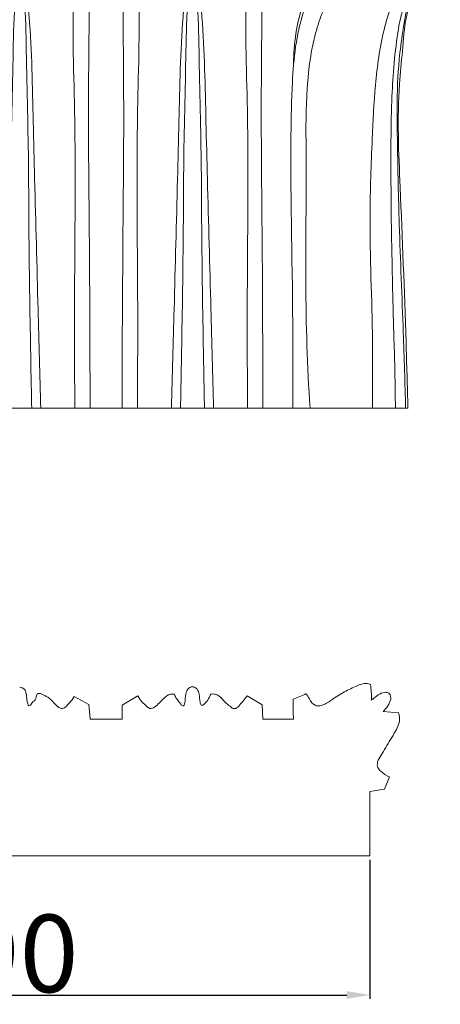
# Model space of a CAD drawing. Units: millimetres. Extents: x -1090 to 10, y -337 to 663.
# Drawn here: x -795 to -740, y 234 to 361 of the extents above; entities that cross this region are included whole.
import ezdxf

# ---------------------------------------------------------------- set-up
doc = ezdxf.new("R2010")
doc.units = ezdxf.units.MM
doc.header["$MEASUREMENT"] = 0
doc.layers.get('0').update_dxf_attribs({"lineweight": 5})
doc.styles.add('Arial', font='arial.ttf')
doc.dimstyles.new('Default', dxfattribs={"dimtxt": 10, "dimasz": 3, "dimexe": 0.5, "dimexo": 0.5, "dimgap": 0.25, "dimtad": 1, "dimtoh": 1, "dimdec": 0, "dimzin": 1, "dimdsep": 46, "dimtxsty": 'Arial', "dimcen": 0.5, "dimazin": 0, "dimtfac": 1, "dimtdec": 4, "dimtix": 1, "dimtmove": 1, "dimatfit": 3, "dimfxl": 1, "dimtolj": 1, "dimtzin": 1, "dimarcsym": 0})

# ---------------------------------------------------------------- blocks, each defined once
blk = doc.blocks.new('*D6')
at = {"color": 0, "lineweight": -2, "transparency": 16777216}
for p, q in [((-839.73, 252.81), (-839.73, 234.84)), ((-749.37, 252.81), (-749.37, 234.84)), ((-836.73, 235.34), (-752.37, 235.34))]:
    blk.add_line(p, q, dxfattribs=at)
at = {"color": 0, "transparency": 16777216}
for points in [[(-836.73, 235.84), (-836.73, 234.84), (-839.73, 235.34)], [(-752.37, 235.84), (-752.37, 234.84), (-749.37, 235.34)]]:
    blk.add_solid(points, dxfattribs=at)
at = {"layer": 'Defpoints', "color": 0, "transparency": 16777216}
for p in [(-839.73, 253.31), (-749.37, 253.31), (-749.37, 235.34)]:
    blk.add_point(p, dxfattribs=at)
at = {"color": 0, "transparency": 16777216, "insert": (-794.55, 240.7), "char_height": 10, "attachment_point": 5, "style": 'Arial'}
blk.add_mtext('\\A1;90', dxfattribs=at)
blk = doc.blocks.new('KL-057_115_132')
for q in [(-50.01, -114.9), (50.01, -114.9)]:
    blk.add_line((0, -114.9), q)
for points, knots in [([(0, -50.99), (-1.01, -50.96), (-3.34, -51.22), (-6.5, -52.77), (-8.74, -55.21), (-8.99, -57.79), (-8.98, -63.38), (-8.78, -77.07), (-9.04, -95.38), (-9.06, -109.48), (-9.08, -114.9)], [0, 0, 0, 0, 3.02948, 6.912442, 10.416171, 12.274523, 14.524506, 27.264861, 53.253524, 69.528719, 69.528719, 69.528719, 69.528719]), ([(0, -50.99), (1.01, -50.96), (3.35, -51.22), (6.5, -52.77), (8.74, -55.21), (8.99, -57.79), (8.98, -63.38), (8.78, -77.07), (9.04, -95.38), (9.06, -109.48), (9.08, -114.9)], [0, 0, 0, 0, 3.02948, 6.912442, 10.416171, 12.274523, 14.524506, 27.264861, 53.253524, 69.528719, 69.528719, 69.528719, 69.528719]), ([(22.29, -50.99), (21.28, -50.96), (18.94, -51.22), (15.79, -52.77), (13.55, -55.21), (13.3, -57.79), (13.3, -63.38), (13.51, -77.07), (13.25, -95.38), (13.22, -109.48), (13.2, -114.9)], [0, 0, 0, 0, 3.02948, 6.912442, 10.416171, 12.274523, 14.524506, 27.264861, 53.253524, 69.528719, 69.528719, 69.528719, 69.528719]), ([(22.29, -50.99), (23.3, -50.96), (25.63, -51.22), (28.79, -52.77), (31.02, -55.21), (31.27, -57.79), (31.27, -63.38), (31.06, -77.07), (31.33, -95.38), (31.35, -109.48), (31.37, -114.9)], [0, 0, 0, 0, 3.02948, 6.912442, 10.416171, 12.274523, 14.524506, 27.264861, 53.253524, 69.528719, 69.528719, 69.528719, 69.528719]), ([(42.31, -54.02), (41.46, -54.61), (39.86, -56.02), (37.96, -59.05), (35.95, -63.76), (35.33, -67.84), (35.32, -70.43)], [0, 0, 0, 0, 3.10731, 6.299229, 10.659334, 18.418634, 18.418634, 18.418634, 18.418634]), ([(54.25, -59.8), (53.73, -59.84), (51.97, -59.79), (49.41, -58.61), (47.49, -56.26), (44.1, -55.48), (40.65, -56.9), (38.08, -60.11), (35.8, -65.22), (35.1, -72.06), (34.85, -86.01), (35.28, -100.05), (35.24, -111.79), (35.23, -114.9)], [0, 0, 0, 0, 1.556221, 5.248127, 8.037489, 10.36825, 15.147354, 18.285786, 22.561756, 31.753766, 38.611422, 64.503076, 73.834819, 73.834819, 73.834819, 73.834819]), ([(7.1, -114.9), (7.09, -111.13), (7, -98.29), (7.36, -79.95), (6.7, -64.51), (7.1, -57.83), (6.79, -56.53), (6.38, -56.07), (6.13, -56.01), (6, -56.01)], [0, 0, 0, 0, 11.302805, 38.531658, 55.054428, 57.551846, 58.610014, 58.944288, 59.329215, 59.329215, 59.329215, 59.329215]), ([(15.18, -114.9), (15.2, -111.13), (15.29, -98.29), (14.92, -79.95), (15.58, -64.51), (15.19, -57.83), (15.5, -56.53), (15.9, -56.07), (16.15, -56.01), (16.28, -56.01)], [0, 0, 0, 0, 11.302805, 38.531658, 55.054428, 57.551846, 58.610014, 58.944288, 59.329215, 59.329215, 59.329215, 59.329215]), ([(29.39, -114.9), (29.37, -111.13), (29.28, -98.29), (29.65, -79.95), (28.99, -64.51), (29.38, -57.83), (29.08, -56.53), (28.67, -56.07), (28.42, -56.01), (28.29, -56.01)], [0, 0, 0, 0, 11.302805, 38.531658, 55.054428, 57.551846, 58.610014, 58.944288, 59.329215, 59.329215, 59.329215, 59.329215]), ([(37.47, -114.9), (36.64, -104.11), (37.16, -88.16), (36.75, -69.9), (39.71, -61.8), (42.48, -58.38), (45.91, -56.76), (48.29, -57.57), (49.33, -58.22)], [0, 0, 0, 0, 32.477434, 48.078252, 54.061698, 57.896203, 61.06909, 64.7557, 64.7557, 64.7557, 64.7557]), ([(0, -60.82), (-0.07, -60.82), (-0.32, -60.84), (-0.72, -61.04), (-0.97, -61.54), (-1.07, -62.66), (-1.56, -68.09), (-1.68, -75.87), (-2.01, -88.45), (-2.33, -100.79), (-2.6, -110.64), (-2.72, -114.9)], [0, 0, 0, 0, 0.202356, 0.745429, 1.242285, 1.810647, 4.099138, 17.633546, 25.092087, 41.880355, 54.658079, 54.658079, 54.658079, 54.658079]), ([(-1.55, -114.9), (-1.48, -111.8), (-1.33, -103.39), (-1.18, -93.11), (-1.14, -80.81), (-0.88, -71.79), (-0.77, -63.95), (-0.5, -61.53), (-0.34, -61.02), (-0.1, -60.96), (0, -60.95)], [0, 0, 0, 0, 9.291592, 25.2441, 30.88025, 46.111105, 52.785564, 53.545908, 53.944442, 54.232703, 54.232703, 54.232703, 54.232703]), ([(0, -60.82), (0.07, -60.82), (0.32, -60.84), (0.72, -61.04), (0.97, -61.54), (1.07, -62.66), (1.56, -68.09), (1.68, -75.87), (2.01, -88.45), (2.33, -100.79), (2.6, -110.64), (2.72, -114.9)], [0, 0, 0, 0, 0.202356, 0.745429, 1.242285, 1.810647, 4.099138, 17.633546, 25.092087, 41.880355, 54.658079, 54.658079, 54.658079, 54.658079]), ([(1.55, -114.9), (1.48, -111.8), (1.33, -103.39), (1.18, -93.11), (1.14, -80.81), (0.88, -71.79), (0.77, -63.95), (0.5, -61.53), (0.34, -61.02), (0.1, -60.96), (0, -60.95)], [0, 0, 0, 0, 9.291592, 25.2441, 30.88025, 46.111105, 52.785564, 53.545908, 53.944442, 54.232703, 54.232703, 54.232703, 54.232703]), ([(22.29, -60.82), (22.22, -60.82), (21.97, -60.84), (21.57, -61.04), (21.32, -61.54), (21.22, -62.66), (20.73, -68.09), (20.61, -75.87), (20.27, -88.45), (19.96, -100.79), (19.69, -110.64), (19.57, -114.9)], [0, 0, 0, 0, 0.202356, 0.745429, 1.242285, 1.810647, 4.099138, 17.633546, 25.092087, 41.880355, 54.658079, 54.658079, 54.658079, 54.658079]), ([(20.74, -114.9), (20.8, -111.8), (20.96, -103.39), (21.11, -93.11), (21.15, -80.81), (21.41, -71.79), (21.52, -63.95), (21.79, -61.53), (21.94, -61.02), (22.19, -60.96), (22.29, -60.95)], [0, 0, 0, 0, 9.291592, 25.2441, 30.88025, 46.111105, 52.785564, 53.545908, 53.944442, 54.232703, 54.232703, 54.232703, 54.232703]), ([(22.29, -60.82), (22.35, -60.82), (22.6, -60.84), (23, -61.04), (23.25, -61.54), (23.35, -62.66), (23.84, -68.09), (23.96, -75.87), (24.3, -88.45), (24.62, -100.79), (24.89, -110.64), (25, -114.9)], [0, 0, 0, 0, 0.202356, 0.745429, 1.242285, 1.810647, 4.099138, 17.633546, 25.092087, 41.880355, 54.658079, 54.658079, 54.658079, 54.658079]), ([(23.83, -114.9), (23.77, -111.8), (23.61, -103.39), (23.47, -93.11), (23.42, -80.81), (23.16, -71.79), (23.06, -63.95), (22.79, -61.53), (22.63, -61.02), (22.38, -60.96), (22.29, -60.95)], [0, 0, 0, 0, 9.291592, 25.2441, 30.88025, 46.111105, 52.785564, 53.545908, 53.944442, 54.232703, 54.232703, 54.232703, 54.232703]), ([(49.8, -60.67), (49.6, -60.74), (49.08, -61), (48.36, -61.72), (47.71, -63.51), (46.58, -67.26), (45.8, -73.1), (45.42, -81.11), (44.99, -92.13), (45.59, -103.7), (45.52, -112.01), (45.49, -114.9)], [0, 0, 0, 0, 0.657708, 1.722204, 2.946456, 6.294824, 13.513029, 20.516151, 30.351395, 46.57683, 55.257921, 55.257921, 55.257921, 55.257921]), ([(50.07, -114.9), (50, -112.05), (49.73, -102.54), (49.19, -88.62), (48.61, -76.05), (49.4, -68.76), (49.61, -65.22), (50.48, -62.18), (51.28, -60.69), (51.89, -59.84)], [0, 0, 0, 0, 8.567615, 28.526869, 41.858785, 46.14221, 50.5542, 52.437105, 55.574706, 55.574706, 55.574706, 55.574706]), ([(49.8, -60.67), (50.04, -60.75), (50.48, -61.02), (50.22, -62.1), (49.81, -63.74), (49.37, -66.54), (48.78, -70.77), (48.66, -75.6), (48.74, -82.68), (48.96, -92.35), (49.45, -103.74), (49.69, -111.66), (49.78, -114.9)], [0, 0, 0, 0, 0.738758, 1.205423, 3.074577, 6.016125, 9.586572, 15.933316, 20.439973, 30.868049, 44.923474, 54.645019, 54.645019, 54.645019, 54.645019]), ([(48.46, -114.9), (48.44, -113.35), (48.41, -110.37), (48.28, -106.11), (48.17, -102.32), (48.08, -99.11), (48.05, -96.51), (47.98, -93.66), (47.92, -90.76), (47.91, -87.67), (47.88, -85.12), (47.87, -82.71), (47.89, -80.51), (47.9, -78.78), (47.93, -77.04), (48.01, -74.54), (48.21, -70.84), (48.68, -66.71), (49.24, -63.76), (49.94, -62.1), (49.65, -61.37), (49.28, -61.14), (49.09, -61.08)], [0, 0, 0, 0, 4.659003, 8.921767, 12.799336, 16.019604, 18.574661, 20.597162, 24.566836, 27.284493, 29.87289, 32.212978, 34.514309, 36.477297, 37.397618, 39.730109, 43.980116, 48.512152, 52.154798, 53.064544, 53.725409, 54.308245, 54.308245, 54.308245, 54.308245])]:
    blk.add_open_spline(points, degree=3, knots=knots)

msp = doc.modelspace()

# ---------------------------------------------------------------- linework, layer by layer
for p, q in [((-787.51, 273.86), (-785.65, 272.85)), ((-765.22, 273.94), (-763.26, 272.78)), ((-785.65, 272.85), (-785.48, 270.98)), ((-763.26, 272.78), (-763.21, 270.96)), ((-763.21, 270.96), (-759.24, 270.96)), ((-747.69, 271.92), (-745.71, 271.76)), ((-746.84, 263.5), (-747.51, 261.92)), ((-749.37, 261.62), (-747.51, 261.92)), ((-749.37, 253.31), (-749.37, 261.62)), ((-839.73, 253.31), (-750.91, 253.31)), ((-750.91, 253.31), (-749.37, 253.31))]:
    msp.add_line(p, q)
msp.add_lwpolyline([(-785.49, 270.96), (-781.33, 270.96), (-781.34, 272.74), (-779.31, 273.94)])
for points, knots in [([(-794.54, 275.06), (-794.46, 275.06), (-794.24, 275.01), (-793.84, 274.8), (-793.67, 274.16), (-793.64, 273.5), (-793.55, 273.02), (-793.42, 272.62), (-793, 272.81), (-792.97, 273.2), (-792.58, 273.32), (-792.44, 273.73), (-792.29, 274.46), (-791.11, 273.93), (-790.3, 273.37), (-789.69, 272.47), (-788.78, 272.21), (-788.16, 273.08), (-787.69, 273.58), (-787.51, 273.86)], [0, 0, 0, 0, 0.251536, 0.675086, 1.268677, 2.10686, 2.614852, 2.879525, 3.097545, 3.685421, 3.885073, 4.201441, 4.932669, 5.604167, 7.273702, 8.217947, 8.699889, 9.856669, 10.866428, 10.866428, 10.866428, 10.866428]), ([(-774.6, 274.17), (-774.53, 273.96), (-774.35, 273.56), (-773.96, 273.13), (-773.73, 272.84), (-773.52, 272.59), (-773.31, 272.8), (-773.21, 273.32), (-773.18, 274.04), (-772.94, 274.86), (-772.26, 275.27), (-771.57, 274.86), (-771.37, 274.04), (-771.32, 273.4), (-771.23, 272.76), (-770.81, 272.7), (-770.67, 273.07), (-770.41, 273.24), (-770.17, 273.61), (-770.01, 273.91), (-769.93, 274.17)], [0, 0, 0, 0, 0.691591, 1.294935, 1.685598, 1.887186, 2.088618, 2.384374, 3.512636, 4.215263, 4.875512, 5.571059, 6.248416, 7.289428, 7.684632, 7.892898, 8.359438, 8.655984, 8.822279, 9.661557, 9.661557, 9.661557, 9.661557]), ([(-757.59, 274.25), (-757.47, 274.01), (-757.14, 273.49), (-756.62, 272.61), (-755.37, 272.69), (-754.21, 273.53), (-752.71, 274.46), (-751.24, 275.21), (-750.06, 275.66), (-749.46, 275.49), (-749.3, 275.42)], [0, 0, 0, 0, 0.798732, 1.897868, 2.714447, 4.180239, 6.183394, 7.975005, 9.228598, 9.770356, 9.770356, 9.770356, 9.770356]), ([(-749.3, 275.42), (-749.26, 275.09), (-749.2, 274.42), (-749.17, 273.74), (-749.17, 273.4)], [0, 0, 0, 0, 1.000073, 2.030081, 2.030081, 2.030081, 2.030081]), ([(-779.31, 273.94), (-779.16, 273.67), (-778.81, 273.15), (-778.25, 272.67), (-777.69, 272.19), (-776.8, 272.71), (-776.17, 273.48), (-775.3, 274.22), (-774.77, 274.2), (-774.6, 274.17)], [0, 0, 0, 0, 0.89988, 1.845927, 2.305972, 2.88246, 4.515123, 5.554984, 6.047883, 6.047883, 6.047883, 6.047883]), ([(-769.93, 274.17), (-769.74, 274.21), (-769.14, 274.23), (-768.41, 273.6), (-767.9, 272.94), (-767.38, 272.61), (-767.07, 272.24), (-766.42, 272.39), (-765.95, 273.11), (-765.47, 273.59), (-765.22, 273.94)], [0, 0, 0, 0, 0.583422, 1.696407, 2.69463, 3.078071, 3.55721, 4.010897, 4.80425, 6.071347, 6.071347, 6.071347, 6.071347]), ([(-759.24, 270.96), (-759.28, 271.73), (-759.31, 272.59), (-759.29, 273.46), (-759.29, 273.55)], [0, 0, 0, 0, 2.308141, 2.593106, 2.593106, 2.593106, 2.593106]), ([(-759.29, 273.55), (-758.99, 273.64), (-758.41, 273.85), (-757.86, 274.11), (-757.59, 274.25)], [0, 0, 0, 0, 0.926065, 1.839497, 1.839497, 1.839497, 1.839497]), ([(-749.17, 273.4), (-748.91, 273.66), (-748.38, 274.03), (-747.67, 274.46), (-747.12, 274.4), (-746.92, 274.28), (-746.85, 274.23)], [0, 0, 0, 0, 1.096204, 1.945276, 2.405552, 2.646976, 2.646976, 2.646976, 2.646976]), ([(-746.85, 274.23), (-746.79, 274.14), (-746.59, 273.78), (-746.82, 273.02), (-747.25, 272.4), (-747.57, 272.04), (-747.69, 271.92)], [0, 0, 0, 0, 0.340265, 1.186539, 2.141557, 2.638741, 2.638741, 2.638741, 2.638741]), ([(-745.71, 271.76), (-745.63, 271.57), (-745.4, 270.76), (-746.14, 269.15), (-747.16, 267.69), (-747.87, 266.33), (-748.44, 265.55), (-748.45, 264.7), (-747.81, 264.03), (-747.26, 263.66), (-746.84, 263.5)], [0, 0, 0, 0, 0.616456, 2.459852, 4.909825, 6.080356, 7.054993, 7.775492, 8.371228, 9.73683, 9.73683, 9.73683, 9.73683])]:
    msp.add_open_spline(points, degree=3, knots=knots)

# ---------------------------------------------------------------- block references
msp.add_blockref('KL-057_115_132', (-794.55, 426))

# ---------------------------------------------------------------- dimensions: what is measured, and where the dimension line sits
dim = msp.add_linear_dim(base=(-749.37, 235.34), p1=(-839.73, 253.31), p2=(-749.37, 253.31), dimstyle='Default')
dim.commit()
dim.dimension.update_dxf_attribs({"geometry": '*D6', "text_midpoint": (-794.55, 240.7)})

doc.saveas('drawing.dxf')
